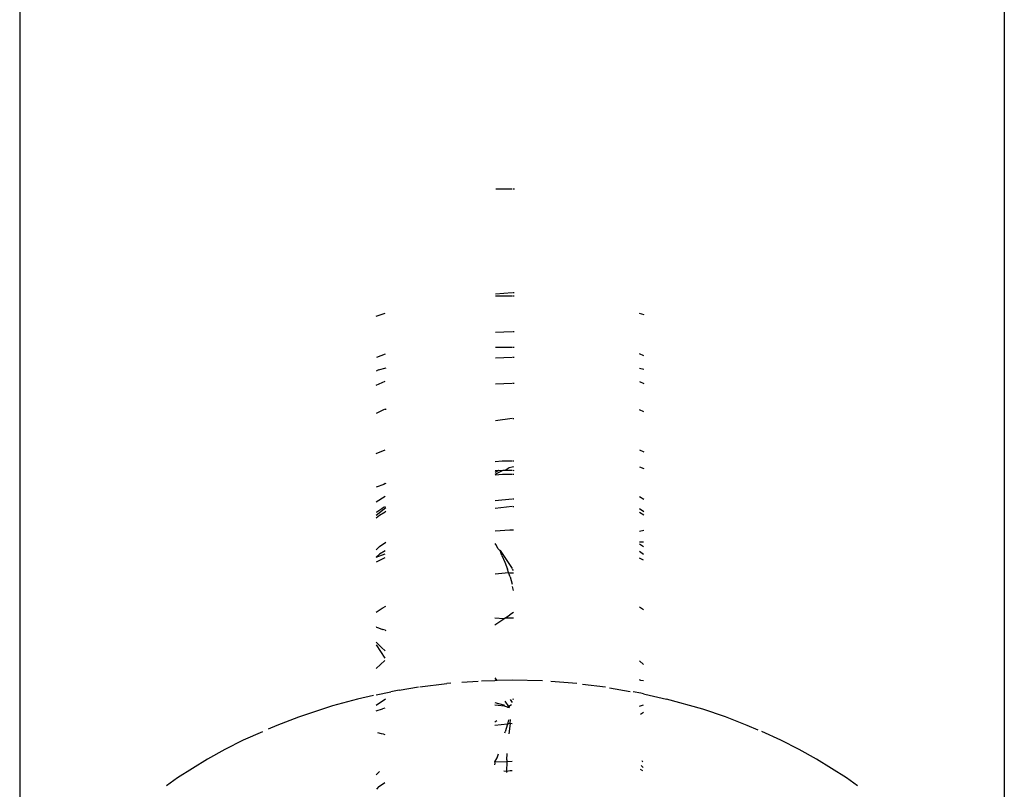
# Model space of a CAD drawing. Units: inches. Extents: x 18 to 972, y -170 to 702.
# Drawn here: x 494 to 498, y 177 to 180 of the extents above; entities that cross this region are included whole.
import ezdxf

# ---------------------------------------------------------------- set-up
doc = ezdxf.new("R2010")
doc.units = ezdxf.units.IN
doc.header["$MEASUREMENT"] = 0
doc.layers.add('VP-EQ', color=7, linetype='Continuous', true_color=0x8a3492)

# ---------------------------------------------------------------- blocks, each defined once
blk = doc.blocks.new('1215')
at = {"color": 7}
for p, q in [((79.6186, -101.8131), (79.6186, -139.9651)), ((83.4186, -102.1112), (83.4186, -139.9651)), ((81.5186, -136.8198), (81.4559, -136.8198)), ((81.5286, -136.8198), (81.5227, -136.8198)), ((81.4551, -137.2238), (81.5186, -137.2198)), ((81.4551, -137.2325), (81.5186, -137.2325)), ((81.5274, -137.2204), (81.5222, -137.2201)), ((81.5222, -137.2325), (81.5274, -137.2325)), ((80.9948, -137.3106), (81.0294, -137.2992)), ((82.0281, -137.3059), (82.0103, -137.3)), ((81.5186, -137.371), (81.4549, -137.3732)), ((81.527, -137.3707), (81.522, -137.3709)), ((81.5186, -137.4309), (81.4548, -137.4309)), ((81.5268, -137.4309), (81.5219, -137.4309)), ((81.0293, -137.457), (80.9952, -137.4696)), ((81.5186, -137.47), (81.4547, -137.4729)), ((81.5267, -137.4703), (81.5219, -137.4701)), ((82.0278, -137.4636), (82.0103, -137.4564)), ((81.0032, -137.5181), (80.9948, -137.5228)), ((81.0032, -137.5181), (81.0333, -137.5104)), ((82.0277, -137.5165), (82.0103, -137.5121)), ((80.9947, -137.5771), (81.0292, -137.5619)), ((81.5186, -137.5708), (81.4545, -137.5731)), ((81.5264, -137.5706), (81.5218, -137.5707)), ((82.0103, -137.5629), (82.0276, -137.5706)), ((81.0228, -137.6724), (80.9947, -137.6863)), ((81.0291, -137.67), (81.0228, -137.6724)), ((81.0291, -137.67), (81.0329, -137.6693)), ((82.0274, -137.6795), (82.0103, -137.6724)), ((81.4543, -137.7133), (81.5186, -137.7048)), ((81.5216, -137.7052), (81.526, -137.7058)), ((80.9946, -137.8403), (81.029, -137.8261)), ((82.0103, -137.827), (82.0272, -137.834)), ((81.4803, -137.8707), (81.454, -137.8729)), ((81.5186, -137.8707), (81.4803, -137.8707)), ((81.4924, -137.9052), (81.5074, -137.8952)), ((81.5074, -137.8952), (81.5186, -137.8926)), ((81.5255, -137.8707), (81.5214, -137.8707)), ((81.5214, -137.892), (81.5254, -137.891)), ((82.0103, -137.8923), (82.0271, -137.8988)), ((81.4539, -137.9199), (81.485, -137.9055)), ((81.4668, -137.9063), (81.4539, -137.9072)), ((81.4668, -137.9063), (81.4539, -137.9134)), ((81.4539, -137.923), (81.4823, -137.9207)), ((81.4668, -137.9063), (81.485, -137.9055)), ((81.4823, -137.9207), (81.5186, -137.9207)), ((81.485, -137.9055), (81.4924, -137.9052)), ((81.4924, -137.9052), (81.5186, -137.9048)), ((81.5213, -137.9052), (81.5254, -137.9057)), ((81.5213, -137.9207), (81.5253, -137.9207)), ((81.0243, -137.96), (80.9946, -137.9706)), ((81.0288, -137.9562), (81.0243, -137.96)), ((81.0288, -137.9562), (81.0323, -137.9555)), ((81.0288, -138.0066), (80.9946, -138.0282)), ((81.4537, -138.0227), (81.5186, -138.0154)), ((81.5212, -138.0157), (81.525, -138.0162)), ((82.0269, -138.0183), (82.0103, -138.0078)), ((80.9946, -138.0785), (81.0321, -138.0497)), ((81.0156, -138.0539), (80.9968, -138.0665)), ((81.0232, -138.0494), (81.0156, -138.0539)), ((81.0288, -138.0465), (81.0232, -138.0494)), ((81.5186, -138.0457), (81.4537, -138.053)), ((81.525, -138.0465), (81.5212, -138.0461)), ((82.0268, -138.0663), (82.0103, -138.0537)), ((80.9945, -138.0889), (81.0073, -138.0793)), ((80.9968, -138.0665), (80.9946, -138.0683)), ((81.0073, -138.0793), (81.0288, -138.0657)), ((81.0288, -138.0657), (81.0321, -138.0635)), ((82.0103, -138.067), (82.0268, -138.0773)), ((81.5102, -138.1366), (81.4535, -138.1399)), ((81.5247, -138.1372), (81.5102, -138.1366)), ((82.0267, -138.1373), (82.0103, -138.1417)), ((80.9945, -138.2128), (81.0072, -138.1994)), ((81.0072, -138.1994), (81.0318, -138.1835)), ((81.4562, -138.1916), (81.4534, -138.1875)), ((81.4657, -138.2086), (81.4562, -138.1916)), ((82.0266, -138.1823), (82.0103, -138.1832)), ((82.0103, -138.1888), (82.0265, -138.2)), ((80.9945, -138.241), (81.0287, -138.2284)), ((81.0073, -138.2298), (80.9945, -138.241)), ((81.0282, -138.2428), (80.9945, -138.2604)), ((81.0287, -138.2159), (81.0073, -138.2298)), ((81.4709, -138.2134), (81.4657, -138.2086)), ((81.4725, -138.2157), (81.4709, -138.2134)), ((81.4789, -138.2339), (81.4725, -138.2157)), ((81.4725, -138.2157), (81.5186, -138.284)), ((81.4789, -138.2339), (81.4908, -138.2602)), ((82.0265, -138.2303), (82.0103, -138.2192)), ((81.4908, -138.2602), (81.5014, -138.2876)), ((82.0265, -138.2525), (82.0103, -138.2444)), ((81.4532, -138.3045), (81.5053, -138.2995)), ((81.5053, -138.2995), (81.5014, -138.2876)), ((81.5109, -138.3167), (81.5053, -138.2995)), ((81.5053, -138.2995), (81.5116, -138.3011)), ((81.5109, -138.3167), (81.5186, -138.3451)), ((81.5116, -138.3011), (81.5242, -138.3016)), ((81.5242, -138.2923), (81.5209, -138.2874)), ((81.524, -138.3693), (81.5208, -138.3545)), ((81.0176, -138.4375), (81.0313, -138.4304)), ((82.0103, -138.4323), (82.0261, -138.4425)), ((80.9944, -138.4529), (81.0176, -138.4375)), ((81.4905, -138.4767), (81.5056, -138.4666)), ((81.5056, -138.4666), (81.5096, -138.4638)), ((81.5237, -138.4543), (81.5096, -138.4638)), ((80.9944, -138.5086), (80.9962, -138.5107)), ((81.4528, -138.5022), (81.4874, -138.4789)), ((81.4874, -138.4789), (81.4529, -138.4767)), ((81.4874, -138.4789), (81.4905, -138.4767)), ((81.5237, -138.4767), (81.4905, -138.4767)), ((80.9962, -138.5107), (81.0039, -138.513)), ((81.0039, -138.513), (81.0182, -138.5202)), ((81.0284, -138.523), (81.0182, -138.5202)), ((81.0284, -138.523), (81.0311, -138.5239)), ((80.9944, -138.5693), (81.0146, -138.5899)), ((80.9944, -138.5798), (81.0283, -138.6301)), ((81.0146, -138.5899), (81.0284, -138.6024)), ((81.0283, -138.6399), (80.9943, -138.6704)), ((82.0258, -138.655), (82.0103, -138.6411)), ((81.1625, -138.7411), (81.2664, -138.7287)), ((81.2826, -138.7266), (81.2664, -138.7287)), ((81.3251, -138.7238), (81.3879, -138.7193)), ((81.4005, -138.7183), (81.4525, -138.7173)), ((81.4611, -138.7169), (81.4525, -138.7173)), ((81.4611, -138.7169), (81.454, -138.7064)), ((81.5186, -138.7155), (81.4611, -138.7169)), ((81.6365, -138.7183), (81.5186, -138.7155)), ((81.7693, -138.7282), (81.668, -138.7207)), ((81.79, -138.7307), (81.8795, -138.7419)), ((82.0161, -138.7164), (82.0103, -138.7143)), ((82.0257, -138.7183), (82.0161, -138.7164)), ((80.9845, -138.7747), (80.9219, -138.7885)), ((80.9943, -138.7725), (81.0503, -138.7601)), ((81.0835, -138.7542), (81.0503, -138.7601)), ((81.0835, -138.7542), (81.1576, -138.7416)), ((81.8947, -138.7446), (81.9748, -138.7588)), ((82.016, -138.7659), (81.9867, -138.7609)), ((82.0256, -138.7681), (82.016, -138.7659)), ((82.0256, -138.7681), (82.0314, -138.7692)), ((82.0314, -138.7692), (82.0479, -138.7731)), ((82.0479, -138.7731), (82.1152, -138.7885)), ((80.9219, -138.7885), (80.8252, -138.8149)), ((80.9943, -138.812), (81.0305, -138.7875)), ((81.4523, -138.8016), (81.4858, -138.811)), ((81.4647, -138.8134), (81.4523, -138.8121)), ((81.4891, -138.8163), (81.4647, -138.8134)), ((81.4858, -138.811), (81.4891, -138.8163)), ((81.4905, -138.7961), (81.5046, -138.817)), ((81.5046, -138.817), (81.5098, -138.8137)), ((81.5071, -138.8207), (81.5098, -138.8137)), ((81.5098, -138.8137), (81.5163, -138.8093)), ((81.5109, -138.7905), (81.5186, -138.802)), ((81.5224, -138.7879), (81.522, -138.791)), ((82.0103, -138.8153), (82.0179, -138.8133)), ((82.0179, -138.8133), (82.0255, -138.8109)), ((82.2548, -138.8281), (82.1152, -138.7885)), ((80.8252, -138.8149), (80.6947, -138.8578)), ((80.9943, -138.8343), (81.0193, -138.8264)), ((81.0278, -138.8241), (81.0193, -138.8264)), ((81.5007, -138.8198), (81.4891, -138.8163)), ((81.5007, -138.8198), (81.5046, -138.817)), ((81.5007, -138.8198), (81.5071, -138.8207)), ((81.5071, -138.8207), (81.5046, -138.817)), ((82.0139, -138.8472), (82.0254, -138.8394)), ((82.3423, -138.8577), (82.2548, -138.8281)), ((80.6109, -138.89), (80.5775, -138.9049)), ((80.6947, -138.8578), (80.6109, -138.89)), ((81.5006, -138.8856), (81.4521, -138.891)), ((81.4522, -138.8768), (81.4603, -138.8713)), ((81.5006, -138.8856), (81.4923, -138.9155)), ((81.5053, -138.8685), (81.5006, -138.8856)), ((81.5111, -138.883), (81.5006, -138.8856)), ((81.5111, -138.883), (81.5068, -138.9232)), ((81.5111, -138.883), (81.513, -138.8668)), ((81.5186, -138.8836), (81.5111, -138.883)), ((82.4263, -138.89), (82.3423, -138.8577)), ((82.4686, -138.9079), (82.4263, -138.89)), ((80.5557, -138.9144), (80.4813, -138.9476)), ((80.999, -138.9181), (81.0131, -138.9218)), ((81.0131, -138.9218), (81.021, -138.9233)), ((81.021, -138.9233), (81.0281, -138.9257)), ((81.4914, -138.9187), (81.4923, -138.9155)), ((82.5557, -138.9476), (82.4821, -138.9132)), ((80.4813, -138.9476), (80.4106, -138.9835)), ((82.6266, -138.9835), (82.5557, -138.9476)), ((80.4106, -138.9835), (80.343, -139.021)), ((81.4628, -139.0115), (81.4664, -139.0003)), ((81.4986, -139.0236), (81.5003, -138.9988)), ((82.6942, -139.021), (82.6266, -138.9835)), ((80.343, -139.021), (80.2275, -139.093)), ((81.4519, -139.0314), (81.4614, -139.0152)), ((81.4519, -139.0314), (81.4984, -139.0295)), ((81.454, -139.0364), (81.4519, -139.0314)), ((81.4519, -139.0423), (81.454, -139.0364)), ((81.4614, -139.0152), (81.4628, -139.0115)), ((81.4984, -139.0295), (81.4968, -139.0679)), ((81.4986, -139.0236), (81.4984, -139.0295)), ((81.4984, -139.0295), (81.5186, -139.0286)), ((82.0239, -139.0319), (82.0207, -139.0272)), ((82.8097, -139.093), (82.6942, -139.021)), ((81.0066, -139.0684), (80.9942, -139.0813)), ((81.4968, -139.0679), (81.4865, -139.0666)), ((81.5116, -139.0651), (81.4968, -139.0679)), ((81.4968, -139.0679), (81.4968, -139.0713)), ((81.5186, -139.0654), (81.5116, -139.0651)), ((82.0235, -139.0661), (82.0148, -139.0601)), ((82.0226, -139.0497), (82.0175, -139.0451)), ((82.0251, -139.0523), (82.0226, -139.0497)), ((80.2275, -139.093), (80.1853, -139.1236)), ((81.0071, -139.1242), (81.0279, -139.1111)), ((82.8519, -139.1236), (82.8097, -139.093)), ((81.0049, -139.1261), (80.9952, -139.1365)), ((81.0049, -139.1261), (81.0071, -139.1242))]:
    blk.add_line(p, q, dxfattribs=at)

msp = doc.modelspace()

# ---------------------------------------------------------------- block references
at = {"layer": 'VP-EQ'}
msp.add_blockref('1215', (414.1385, 315.7961), dxfattribs=at)

doc.saveas('drawing.dxf')
